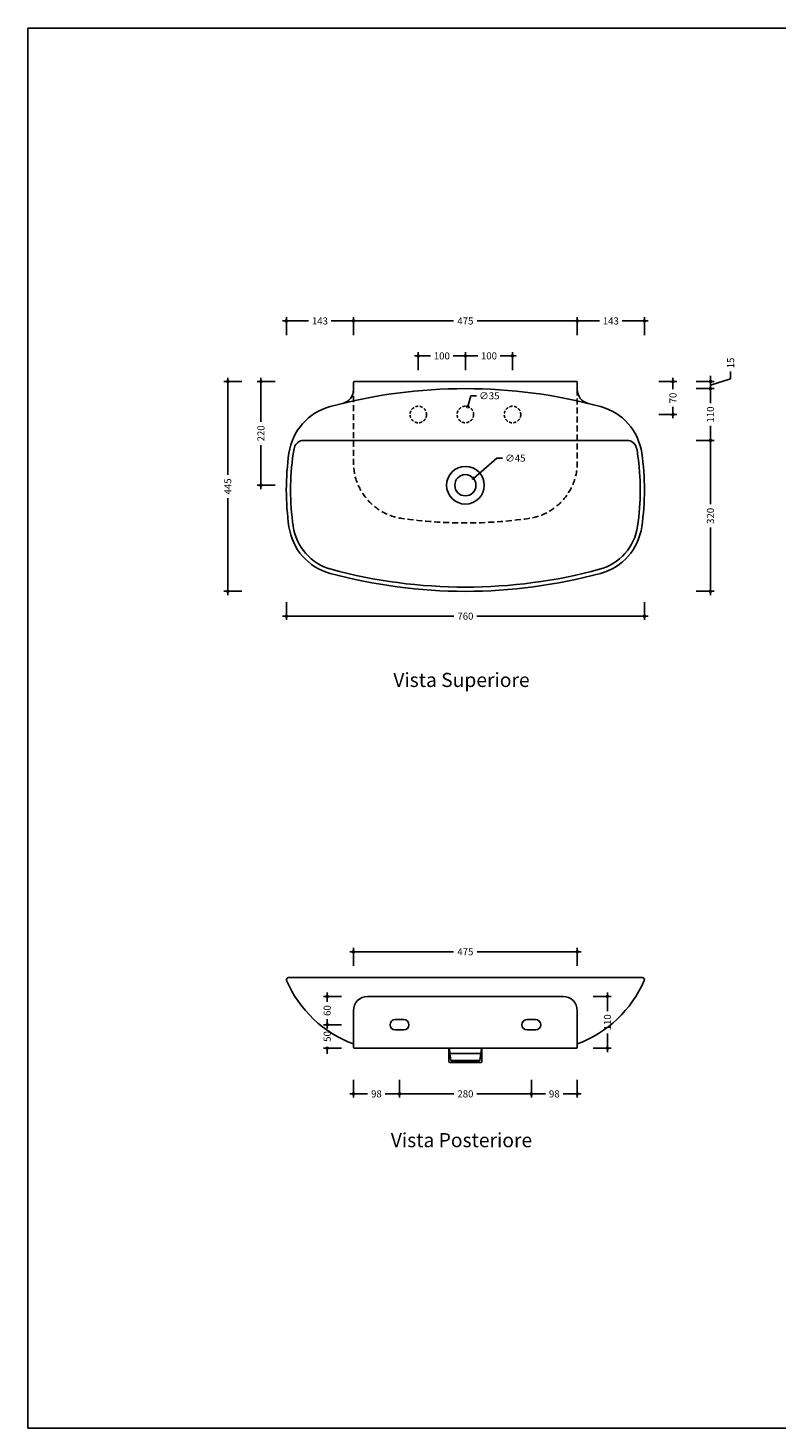
# Model space of a CAD drawing. Units: millimetres. Extents: x 0 to 4200, y 0 to 2970.
# Drawn here: x 0 to 1588, y 0 to 2970 of the extents above; entities that cross this region are included whole.
import ezdxf
from ezdxf.enums import TextEntityAlignment as Align

# ---------------------------------------------------------------- set-up
doc = ezdxf.new("R2010")
doc.units = ezdxf.units.MM
doc.header["$PDMODE"] = 2
doc.header["$PDSIZE"] = 8
doc.linetypes.add('NASCOSTA', pattern=[9.525, 6.35, -3.175])
doc.linetypes.add('TRATTEGGIATA', pattern=[19.05, 12.7, -6.35])
for name, color, linetype in [('FLM_Cer_Fori', 9, 'Continuous'), ('FLM_Ceramica', 7, 'Continuous'), ('FLM_Quote', 3, 'Continuous'), ('FLM_Sqd', 2, 'Continuous'), ('FLM_Testi', 7, 'Continuous')]:
    doc.layers.add(name, color=color, linetype=linetype)
doc.styles.add('FLM_Ind', font='arial.ttf', dxfattribs={"height": 30})
doc.styles.add('FLM_Quote', font='arial.ttf')
doc.dimstyles.new('FLM_Q1', dxfattribs={"dimtxt": 15, "dimasz": 12, "dimexe": 8, "dimexo": 0, "dimgap": 8, "dimtad": 0, "dimdec": 0, "dimzin": 0, "dimdsep": 46, "dimtxsty": 'FLM_Quote', "dimblk": 'DOTSMALL', "dimcen": 0, "dimdle": 8, "dimclrt": 7, "dimadec": 0, "dimazin": 0, "dimtfac": 1, "dimtdec": 0, "dimtofl": 0, "dimtmove": 1, "dimatfit": 3, "dimldrblk": 'DOTSMALL', "dimfxl": 0, "dimtolj": 1, "dimtzin": 0, "dimlwd": -1, "dimarcsym": 0})
doc.dimstyles.new('FLM_Q1$3', dxfattribs={"dimtxt": 15, "dimasz": 12, "dimexe": 8, "dimexo": 0, "dimgap": 8, "dimtad": 0, "dimtih": 1, "dimtoh": 1, "dimdec": 0, "dimzin": 0, "dimdsep": 46, "dimtxsty": 'FLM_Quote', "dimblk": 'DOTSMALL', "dimcen": 0, "dimdle": 8, "dimclrt": 7, "dimadec": 0, "dimazin": 0, "dimtfac": 1, "dimtdec": 0, "dimtofl": 0, "dimtmove": 1, "dimatfit": 3, "dimldrblk": 'DOTSMALL', "dimfxl": 0, "dimtolj": 1, "dimtzin": 0, "dimlwd": -1, "dimarcsym": 0})

# ---------------------------------------------------------------- blocks, each defined once
blk = doc.blocks.new('_DotSmall')
at = {"color": 0, "linetype": 'ByBlock', "const_width": 0.5}
blk.add_lwpolyline([(-0.0625, 0, 1), (0.0625, 0, 1)], format="xyb", close=True, dxfattribs=at)
blk = doc.blocks.new('*D12')
at = {"layer": 'Defpoints', "color": 0}
for p in [(690.9, 2348.5), (690.9, 2218), (548.4, 1990)]:
    blk.add_point(p, dxfattribs=at)
at = {"layer": 'FLM_Quote', "color": 0}
for p, q in [((540.4, 2348.5), (595.7, 2348.5)), ((698.9, 2348.5), (643.5, 2348.5))]:
    blk.add_line(p, q, dxfattribs=at)
at = {"layer": 'FLM_Quote', "color": 0, "lineweight": -2}
for p, q in [((548.4, 2318.5), (548.4, 2356.5)), ((690.9, 2318.5), (690.9, 2356.5))]:
    blk.add_line(p, q, dxfattribs=at)
at = {"layer": 'FLM_Quote', "color": 0, "xscale": 12, "yscale": 12, "zscale": 12, "rotation": 180}
blk.add_blockref('_DotSmall', (548.4, 2348.5), dxfattribs=at)
at = {"layer": 'FLM_Quote', "color": 0, "xscale": 12, "yscale": 12, "zscale": 12}
blk.add_blockref('_DotSmall', (690.9, 2348.5), dxfattribs=at)
at = {"layer": 'FLM_Quote', "color": 7, "insert": (619.6, 2348.5), "char_height": 15, "attachment_point": 5, "style": 'FLM_Quote'}
blk.add_mtext('\\A1;143', dxfattribs=at)
blk = doc.blocks.new('*D13')
at = {"layer": 'Defpoints', "color": 0}
for p in [(1165.9, 2348.5), (690.9, 2218), (1165.9, 2218)]:
    blk.add_point(p, dxfattribs=at)
at = {"layer": 'FLM_Quote', "color": 0}
for p, q in [((682.9, 2348.5), (903.4, 2348.5)), ((1173.9, 2348.5), (953.3, 2348.5))]:
    blk.add_line(p, q, dxfattribs=at)
at = {"layer": 'FLM_Quote', "color": 0, "lineweight": -2}
for p, q in [((690.9, 2318.5), (690.9, 2356.5)), ((1165.9, 2318.5), (1165.9, 2356.5))]:
    blk.add_line(p, q, dxfattribs=at)
at = {"layer": 'FLM_Quote', "color": 0, "xscale": 12, "yscale": 12, "zscale": 12, "rotation": 180}
blk.add_blockref('_DotSmall', (690.9, 2348.5), dxfattribs=at)
at = {"layer": 'FLM_Quote', "color": 0, "xscale": 12, "yscale": 12, "zscale": 12}
blk.add_blockref('_DotSmall', (1165.9, 2348.5), dxfattribs=at)
at = {"layer": 'FLM_Quote', "color": 7, "insert": (928.4, 2348.5), "char_height": 15, "attachment_point": 5, "style": 'FLM_Quote'}
blk.add_mtext('\\A1;475', dxfattribs=at)
blk = doc.blocks.new('*D14')
at = {"layer": 'Defpoints', "color": 0}
for p in [(1308.4, 2348.5), (1165.9, 2218), (1308.4, 1990)]:
    blk.add_point(p, dxfattribs=at)
at = {"layer": 'FLM_Quote', "color": 0}
for p, q in [((1157.9, 2348.5), (1213.2, 2348.5)), ((1316.4, 2348.5), (1261, 2348.5))]:
    blk.add_line(p, q, dxfattribs=at)
at = {"layer": 'FLM_Quote', "color": 0, "lineweight": -2}
for p, q in [((1165.9, 2318.5), (1165.9, 2356.5)), ((1308.4, 2318.5), (1308.4, 2356.5))]:
    blk.add_line(p, q, dxfattribs=at)
at = {"layer": 'FLM_Quote', "color": 0, "xscale": 12, "yscale": 12, "zscale": 12, "rotation": 180}
blk.add_blockref('_DotSmall', (1165.9, 2348.5), dxfattribs=at)
at = {"layer": 'FLM_Quote', "color": 0, "xscale": 12, "yscale": 12, "zscale": 12}
blk.add_blockref('_DotSmall', (1308.4, 2348.5), dxfattribs=at)
at = {"layer": 'FLM_Quote', "color": 7, "insert": (1237.1, 2348.5), "char_height": 15, "attachment_point": 5, "style": 'FLM_Quote'}
blk.add_mtext('\\A1;143', dxfattribs=at)
blk = doc.blocks.new('*D15')
at = {"layer": 'Defpoints', "color": 0}
for p in [(548.4, 1990), (1308.4, 1990), (1308.4, 1722.2)]:
    blk.add_point(p, dxfattribs=at)
at = {"layer": 'FLM_Quote', "color": 0, "lineweight": -2}
for p, q in [((548.4, 1752.2), (548.4, 1714.2)), ((1308.4, 1752.2), (1308.4, 1714.2))]:
    blk.add_line(p, q, dxfattribs=at)
at = {"layer": 'FLM_Quote', "color": 0}
for p, q in [((540.4, 1722.2), (903.9, 1722.2)), ((1316.4, 1722.2), (952.8, 1722.2))]:
    blk.add_line(p, q, dxfattribs=at)
at = {"layer": 'FLM_Quote', "color": 0, "xscale": 12, "yscale": 12, "zscale": 12, "rotation": 180}
blk.add_blockref('_DotSmall', (548.4, 1722.2), dxfattribs=at)
at = {"layer": 'FLM_Quote', "color": 0, "xscale": 12, "yscale": 12, "zscale": 12}
blk.add_blockref('_DotSmall', (1308.4, 1722.2), dxfattribs=at)
at = {"layer": 'FLM_Quote', "color": 7, "insert": (928.4, 1722.2), "char_height": 15, "attachment_point": 5, "style": 'FLM_Quote'}
blk.add_mtext('\\A1;760', dxfattribs=at)
blk = doc.blocks.new('*D16')
at = {"layer": 'Defpoints', "color": 0}
for p in [(928.4, 2220), (424, 1775), (928.4, 1775)]:
    blk.add_point(p, dxfattribs=at)
at = {"layer": 'FLM_Quote', "color": 0}
for p, q in [((424, 2228), (424, 2022.4)), ((424, 1767), (424, 1972.5))]:
    blk.add_line(p, q, dxfattribs=at)
at = {"layer": 'FLM_Quote', "color": 0, "lineweight": -2}
for p, q in [((454, 2220), (416, 2220)), ((454, 1775), (416, 1775))]:
    blk.add_line(p, q, dxfattribs=at)
at = {"layer": 'FLM_Quote', "color": 0, "xscale": 12, "yscale": 12, "zscale": 12}
for p, rotation in [((424, 2220), 90), ((424, 1775), 270)]:
    blk.add_blockref('_DotSmall', p, dxfattribs=dict(at, rotation=rotation))
at = {"layer": 'FLM_Quote', "color": 7, "insert": (424, 1997.5), "char_height": 15, "attachment_point": 5, "rotation": 90, "style": 'FLM_Quote'}
blk.add_mtext('\\A1;445', dxfattribs=at)
blk = doc.blocks.new('*D17')
at = {"layer": 'Defpoints', "color": 0}
for p in [(928.4, 2220), (928.4, 2205), (1448.5, 2205)]:
    blk.add_point(p, dxfattribs=at)
at = {"layer": 'FLM_Quote', "color": 0}
for p, q in [((1448.5, 2220), (1448.5, 2232)), ((1491.4, 2225.4), (1491.4, 2241.4)), ((1448.5, 2212.5), (1491.4, 2225.4)), ((1448.5, 2220), (1448.5, 2205)), ((1448.5, 2205), (1448.5, 2193))]:
    blk.add_line(p, q, dxfattribs=at)
at = {"layer": 'FLM_Quote', "color": 0, "lineweight": -2}
for p, q in [((1418.5, 2220), (1456.5, 2220)), ((1418.5, 2205), (1456.5, 2205))]:
    blk.add_line(p, q, dxfattribs=at)
at = {"layer": 'FLM_Quote', "color": 0, "xscale": 12, "yscale": 12, "zscale": 12}
for p, rotation in [((1448.5, 2220), 270), ((1448.5, 2205), 90)]:
    blk.add_blockref('_DotSmall', p, dxfattribs=dict(at, rotation=rotation))
at = {"layer": 'FLM_Quote', "color": 7, "insert": (1491.4, 2259.4), "char_height": 15, "attachment_point": 5, "rotation": 90, "style": 'FLM_Quote'}
blk.add_mtext('\\A1;15', dxfattribs=at)
blk = doc.blocks.new('*D18')
at = {"layer": 'Defpoints', "color": 0}
for p in [(928.4, 2095), (928.4, 1775), (1448.5, 1775)]:
    blk.add_point(p, dxfattribs=at)
at = {"layer": 'FLM_Quote', "color": 0, "lineweight": -2}
for p, q in [((1418.5, 2095), (1456.5, 2095)), ((1418.5, 1775), (1456.5, 1775))]:
    blk.add_line(p, q, dxfattribs=at)
at = {"layer": 'FLM_Quote', "color": 0}
for p, q in [((1448.5, 2103), (1448.5, 1959.5)), ((1448.5, 1767), (1448.5, 1910.4))]:
    blk.add_line(p, q, dxfattribs=at)
at = {"layer": 'FLM_Quote', "color": 0, "xscale": 12, "yscale": 12, "zscale": 12}
for p, rotation in [((1448.5, 2095), 90), ((1448.5, 1775), 270)]:
    blk.add_blockref('_DotSmall', p, dxfattribs=dict(at, rotation=rotation))
at = {"layer": 'FLM_Quote', "color": 7, "insert": (1448.5, 1935), "char_height": 15, "attachment_point": 5, "rotation": 90, "style": 'FLM_Quote'}
blk.add_mtext('\\A1;320', dxfattribs=at)
blk = doc.blocks.new('*D19')
at = {"layer": 'Defpoints', "color": 0}
for p in [(945.4, 2014.6), (911.3, 1985.3)]:
    blk.add_point(p, dxfattribs=at)
at = {"layer": 'FLM_Quote', "color": 0}
for p, q in [((995.4, 2057.4), (945.4, 2014.6)), ((1007.4, 2057.4), (995.4, 2057.4))]:
    blk.add_line(p, q, dxfattribs=at)
at = {"layer": 'FLM_Quote', "color": 0, "xscale": 12, "yscale": 12, "zscale": 12, "rotation": 220.5519388367702}
blk.add_blockref('_DotSmall', (945.4, 2014.6), dxfattribs=at)
at = {"layer": 'FLM_Quote', "color": 7, "insert": (1034.4, 2057.4), "char_height": 15, "attachment_point": 5, "style": 'FLM_Quote'}
blk.add_mtext('\\A1;∅45', dxfattribs=at)
blk = doc.blocks.new('*D20')
at = {"layer": 'Defpoints', "color": 0}
for p in [(690.9, 846.6), (788.4, 844.6), (788.4, 708.8)]:
    blk.add_point(p, dxfattribs=at)
at = {"layer": 'FLM_Quote', "color": 0, "lineweight": -2}
for p, q in [((690.9, 738.8), (690.9, 700.8)), ((788.4, 738.8), (788.4, 700.8))]:
    blk.add_line(p, q, dxfattribs=at)
at = {"layer": 'FLM_Quote', "color": 0}
for p, q in [((682.9, 708.8), (720.8, 708.8)), ((796.4, 708.8), (758.4, 708.8))]:
    blk.add_line(p, q, dxfattribs=at)
at = {"layer": 'FLM_Quote', "color": 0, "xscale": 12, "yscale": 12, "zscale": 12, "rotation": 180}
blk.add_blockref('_DotSmall', (690.9, 708.8), dxfattribs=at)
at = {"layer": 'FLM_Quote', "color": 0, "xscale": 12, "yscale": 12, "zscale": 12}
blk.add_blockref('_DotSmall', (788.4, 708.8), dxfattribs=at)
at = {"layer": 'FLM_Quote', "color": 7, "insert": (739.6, 708.8), "char_height": 15, "attachment_point": 5, "style": 'FLM_Quote'}
blk.add_mtext('\\A1;98', dxfattribs=at)
blk = doc.blocks.new('*D21')
at = {"layer": 'Defpoints', "color": 0}
for p in [(788.4, 844.6), (1068.4, 844.6), (1068.4, 708.8)]:
    blk.add_point(p, dxfattribs=at)
at = {"layer": 'FLM_Quote', "color": 0, "lineweight": -2}
for p, q in [((788.4, 738.8), (788.4, 700.8)), ((1068.4, 738.8), (1068.4, 700.8))]:
    blk.add_line(p, q, dxfattribs=at)
at = {"layer": 'FLM_Quote', "color": 0}
for p, q in [((780.4, 708.8), (903.7, 708.8)), ((1076.4, 708.8), (953, 708.8))]:
    blk.add_line(p, q, dxfattribs=at)
at = {"layer": 'FLM_Quote', "color": 0, "xscale": 12, "yscale": 12, "zscale": 12, "rotation": 180}
blk.add_blockref('_DotSmall', (788.4, 708.8), dxfattribs=at)
at = {"layer": 'FLM_Quote', "color": 0, "xscale": 12, "yscale": 12, "zscale": 12}
blk.add_blockref('_DotSmall', (1068.4, 708.8), dxfattribs=at)
at = {"layer": 'FLM_Quote', "color": 7, "insert": (928.4, 708.8), "char_height": 15, "attachment_point": 5, "style": 'FLM_Quote'}
blk.add_mtext('\\A1;280', dxfattribs=at)
blk = doc.blocks.new('*D22')
at = {"layer": 'Defpoints', "color": 0}
for p in [(1068.4, 844.6), (1165.9, 844.6), (1165.9, 708.8)]:
    blk.add_point(p, dxfattribs=at)
at = {"layer": 'FLM_Quote', "color": 0, "lineweight": -2}
for p, q in [((1068.4, 738.8), (1068.4, 700.8)), ((1165.9, 738.8), (1165.9, 700.8))]:
    blk.add_line(p, q, dxfattribs=at)
at = {"layer": 'FLM_Quote', "color": 0}
for p, q in [((1060.4, 708.8), (1098.3, 708.8)), ((1173.9, 708.8), (1135.9, 708.8))]:
    blk.add_line(p, q, dxfattribs=at)
at = {"layer": 'FLM_Quote', "color": 0, "xscale": 12, "yscale": 12, "zscale": 12, "rotation": 180}
blk.add_blockref('_DotSmall', (1068.4, 708.8), dxfattribs=at)
at = {"layer": 'FLM_Quote', "color": 0, "xscale": 12, "yscale": 12, "zscale": 12}
blk.add_blockref('_DotSmall', (1165.9, 708.8), dxfattribs=at)
at = {"layer": 'FLM_Quote', "color": 7, "insert": (1117.1, 708.8), "char_height": 15, "attachment_point": 5, "style": 'FLM_Quote'}
blk.add_mtext('\\A1;98', dxfattribs=at)
blk = doc.blocks.new('*D23')
at = {"layer": 'Defpoints', "color": 0}
for p in [(635.1, 855.6), (768.4, 855.6), (928.4, 805.6)]:
    blk.add_point(p, dxfattribs=at)
at = {"layer": 'FLM_Quote', "color": 0}
for p, q in [((635.1, 855.6), (635.1, 867.6)), ((635.1, 805.6), (635.1, 793.6))]:
    blk.add_line(p, q, dxfattribs=at)
at = {"layer": 'FLM_Quote', "color": 0, "lineweight": -2}
for p, q in [((665.1, 855.6), (627.1, 855.6)), ((665.1, 805.6), (627.1, 805.6))]:
    blk.add_line(p, q, dxfattribs=at)
at = {"layer": 'FLM_Quote', "color": 0, "xscale": 12, "yscale": 12, "zscale": 12}
for p, rotation in [((635.1, 855.6), 270), ((635.1, 805.6), 90)]:
    blk.add_blockref('_DotSmall', p, dxfattribs=dict(at, rotation=rotation))
at = {"layer": 'FLM_Quote', "color": 7, "insert": (635.1, 830.6), "char_height": 15, "attachment_point": 5, "rotation": 90, "style": 'FLM_Quote'}
blk.add_mtext('\\A1;50', dxfattribs=at)
blk = doc.blocks.new('*D24')
at = {"layer": 'Defpoints', "color": 0}
for p in [(635.1, 915.6), (928.4, 915.6), (768.4, 855.6)]:
    blk.add_point(p, dxfattribs=at)
at = {"layer": 'FLM_Quote', "color": 0}
for p, q in [((635.1, 923.6), (635.1, 904.3)), ((635.1, 847.6), (635.1, 866.8))]:
    blk.add_line(p, q, dxfattribs=at)
at = {"layer": 'FLM_Quote', "color": 0, "lineweight": -2}
for p, q in [((665.1, 915.6), (627.1, 915.6)), ((665.1, 855.6), (627.1, 855.6))]:
    blk.add_line(p, q, dxfattribs=at)
at = {"layer": 'FLM_Quote', "color": 0, "xscale": 12, "yscale": 12, "zscale": 12}
for p, rotation in [((635.1, 915.6), 90), ((635.1, 855.6), 270)]:
    blk.add_blockref('_DotSmall', p, dxfattribs=dict(at, rotation=rotation))
at = {"layer": 'FLM_Quote', "color": 7, "insert": (635.1, 885.6), "char_height": 15, "attachment_point": 5, "rotation": 90, "style": 'FLM_Quote'}
blk.add_mtext('\\A1;60', dxfattribs=at)
blk = doc.blocks.new('*D25')
at = {"layer": 'Defpoints', "color": 0}
for p in [(1165.9, 1010.4), (690.9, 846.6), (1165.9, 844.6)]:
    blk.add_point(p, dxfattribs=at)
at = {"layer": 'FLM_Quote', "color": 0}
for p, q in [((682.9, 1010.4), (903.4, 1010.4)), ((1173.9, 1010.4), (953.3, 1010.4))]:
    blk.add_line(p, q, dxfattribs=at)
at = {"layer": 'FLM_Quote', "color": 0, "lineweight": -2}
for p, q in [((690.9, 980.4), (690.9, 1018.4)), ((1165.9, 980.4), (1165.9, 1018.4))]:
    blk.add_line(p, q, dxfattribs=at)
at = {"layer": 'FLM_Quote', "color": 0, "xscale": 12, "yscale": 12, "zscale": 12, "rotation": 180}
blk.add_blockref('_DotSmall', (690.9, 1010.4), dxfattribs=at)
at = {"layer": 'FLM_Quote', "color": 0, "xscale": 12, "yscale": 12, "zscale": 12}
blk.add_blockref('_DotSmall', (1165.9, 1010.4), dxfattribs=at)
at = {"layer": 'FLM_Quote', "color": 7, "insert": (928.4, 1010.4), "char_height": 15, "attachment_point": 5, "style": 'FLM_Quote'}
blk.add_mtext('\\A1;475', dxfattribs=at)
blk = doc.blocks.new('*D26')
at = {"layer": 'Defpoints', "color": 0}
for p in [(928.4, 915.6), (928.4, 805.6), (1229.9, 805.6)]:
    blk.add_point(p, dxfattribs=at)
at = {"layer": 'FLM_Quote', "color": 0}
for p, q in [((1229.9, 923.6), (1229.9, 884.4)), ((1229.9, 797.6), (1229.9, 836.7))]:
    blk.add_line(p, q, dxfattribs=at)
at = {"layer": 'FLM_Quote', "color": 0, "lineweight": -2}
for p, q in [((1199.9, 915.6), (1237.9, 915.6)), ((1199.9, 805.6), (1237.9, 805.6))]:
    blk.add_line(p, q, dxfattribs=at)
at = {"layer": 'FLM_Quote', "color": 0, "xscale": 12, "yscale": 12, "zscale": 12}
for p, rotation in [((1229.9, 915.6), 90), ((1229.9, 805.6), 270)]:
    blk.add_blockref('_DotSmall', p, dxfattribs=dict(at, rotation=rotation))
at = {"layer": 'FLM_Quote', "color": 7, "insert": (1229.9, 860.6), "char_height": 15, "attachment_point": 5, "rotation": 90, "style": 'FLM_Quote'}
blk.add_mtext('\\A1;110', dxfattribs=at)
blk = doc.blocks.new('*D27')
at = {"layer": 'Defpoints', "color": 0}
for p in [(928.4, 2220), (494.5, 2000), (888.4, 2000)]:
    blk.add_point(p, dxfattribs=at)
at = {"layer": 'FLM_Quote', "color": 0}
for p, q in [((494.5, 2228), (494.5, 2134.6)), ((494.5, 1992), (494.5, 2085.3))]:
    blk.add_line(p, q, dxfattribs=at)
at = {"layer": 'FLM_Quote', "color": 0, "lineweight": -2}
for p, q in [((524.5, 2220), (486.5, 2220)), ((524.5, 2000), (486.5, 2000))]:
    blk.add_line(p, q, dxfattribs=at)
at = {"layer": 'FLM_Quote', "color": 0, "xscale": 12, "yscale": 12, "zscale": 12}
for p, rotation in [((494.5, 2220), 90), ((494.5, 2000), 270)]:
    blk.add_blockref('_DotSmall', p, dxfattribs=dict(at, rotation=rotation))
at = {"layer": 'FLM_Quote', "color": 7, "insert": (494.5, 2110), "char_height": 15, "attachment_point": 5, "rotation": 90, "style": 'FLM_Quote'}
blk.add_mtext('\\A1;220', dxfattribs=at)
blk = doc.blocks.new('*D37')
at = {"layer": 'Defpoints', "color": 0}
for p in [(928.4, 2205), (928.4, 2095), (1448.5, 2095)]:
    blk.add_point(p, dxfattribs=at)
at = {"layer": 'FLM_Quote', "color": 0, "lineweight": -2}
for p, q in [((1418.5, 2205), (1456.5, 2205)), ((1418.5, 2095), (1456.5, 2095))]:
    blk.add_line(p, q, dxfattribs=at)
at = {"layer": 'FLM_Quote', "color": 0}
for p, q in [((1448.5, 2213), (1448.5, 2173.8)), ((1448.5, 2087), (1448.5, 2126.1))]:
    blk.add_line(p, q, dxfattribs=at)
at = {"layer": 'FLM_Quote', "color": 0, "xscale": 12, "yscale": 12, "zscale": 12}
for p, rotation in [((1448.5, 2205), 90), ((1448.5, 2095), 270)]:
    blk.add_blockref('_DotSmall', p, dxfattribs=dict(at, rotation=rotation))
at = {"layer": 'FLM_Quote', "color": 7, "insert": (1448.5, 2150), "char_height": 15, "attachment_point": 5, "rotation": 90, "style": 'FLM_Quote'}
blk.add_mtext('\\A1;110', dxfattribs=at)
blk = doc.blocks.new('*D38')
at = {"layer": 'Defpoints', "color": 0}
for p in [(928.4, 2220), (945.9, 2150), (1369, 2150)]:
    blk.add_point(p, dxfattribs=at)
at = {"layer": 'FLM_Quote', "color": 0}
for p, q in [((1369, 2228), (1369, 2203.6)), ((1369, 2142), (1369, 2166.3))]:
    blk.add_line(p, q, dxfattribs=at)
at = {"layer": 'FLM_Quote', "color": 0, "lineweight": -2}
for p, q in [((1339, 2220), (1377, 2220)), ((1339, 2150), (1377, 2150))]:
    blk.add_line(p, q, dxfattribs=at)
at = {"layer": 'FLM_Quote', "color": 0, "xscale": 12, "yscale": 12, "zscale": 12}
for p, rotation in [((1369, 2220), 90), ((1369, 2150), 270)]:
    blk.add_blockref('_DotSmall', p, dxfattribs=dict(at, rotation=rotation))
at = {"layer": 'FLM_Quote', "color": 7, "insert": (1369, 2185), "char_height": 15, "attachment_point": 5, "rotation": 90, "style": 'FLM_Quote'}
blk.add_mtext('\\A1;70', dxfattribs=at)
blk = doc.blocks.new('*D39')
at = {"layer": 'Defpoints', "color": 0}
for p in [(928.4, 2274.4), (828.4, 2167.5), (928.4, 2167.5)]:
    blk.add_point(p, dxfattribs=at)
at = {"layer": 'FLM_Quote', "color": 0}
for p, q in [((820.4, 2274.4), (854.5, 2274.4)), ((936.4, 2274.4), (902.2, 2274.4))]:
    blk.add_line(p, q, dxfattribs=at)
at = {"layer": 'FLM_Quote', "color": 0, "lineweight": -2}
for p, q in [((828.4, 2244.4), (828.4, 2282.4)), ((928.4, 2244.4), (928.4, 2282.4))]:
    blk.add_line(p, q, dxfattribs=at)
at = {"layer": 'FLM_Quote', "color": 0, "xscale": 12, "yscale": 12, "zscale": 12, "rotation": 180}
blk.add_blockref('_DotSmall', (828.4, 2274.4), dxfattribs=at)
at = {"layer": 'FLM_Quote', "color": 0, "xscale": 12, "yscale": 12, "zscale": 12}
blk.add_blockref('_DotSmall', (928.4, 2274.4), dxfattribs=at)
at = {"layer": 'FLM_Quote', "color": 7, "insert": (878.4, 2274.4), "char_height": 15, "attachment_point": 5, "style": 'FLM_Quote'}
blk.add_mtext('\\A1;100', dxfattribs=at)
blk = doc.blocks.new('*D40')
at = {"layer": 'Defpoints', "color": 0}
for p in [(1028.4, 2274.4), (928.4, 2167.5), (1028.4, 2167.5)]:
    blk.add_point(p, dxfattribs=at)
at = {"layer": 'FLM_Quote', "color": 0}
for p, q in [((920.4, 2274.4), (954.5, 2274.4)), ((1036.4, 2274.4), (1002.2, 2274.4))]:
    blk.add_line(p, q, dxfattribs=at)
at = {"layer": 'FLM_Quote', "color": 0, "lineweight": -2}
for p, q in [((928.4, 2244.4), (928.4, 2282.4)), ((1028.4, 2244.4), (1028.4, 2282.4))]:
    blk.add_line(p, q, dxfattribs=at)
at = {"layer": 'FLM_Quote', "color": 0, "xscale": 12, "yscale": 12, "zscale": 12, "rotation": 180}
blk.add_blockref('_DotSmall', (928.4, 2274.4), dxfattribs=at)
at = {"layer": 'FLM_Quote', "color": 0, "xscale": 12, "yscale": 12, "zscale": 12}
blk.add_blockref('_DotSmall', (1028.4, 2274.4), dxfattribs=at)
at = {"layer": 'FLM_Quote', "color": 7, "insert": (978.4, 2274.4), "char_height": 15, "attachment_point": 5, "style": 'FLM_Quote'}
blk.add_mtext('\\A1;100', dxfattribs=at)
blk = doc.blocks.new('*D41')
at = {"layer": 'Defpoints', "color": 0}
for p in [(933.4, 2166.7), (923.3, 2133.2)]:
    blk.add_point(p, dxfattribs=at)
at = {"layer": 'FLM_Quote', "color": 0}
for p, q in [((940.2, 2189.7), (933.4, 2166.7)), ((952.2, 2189.7), (940.2, 2189.7))]:
    blk.add_line(p, q, dxfattribs=at)
at = {"layer": 'FLM_Quote', "color": 0, "xscale": 12, "yscale": 12, "zscale": 12, "rotation": 253.3512955408794}
blk.add_blockref('_DotSmall', (933.4, 2166.7), dxfattribs=at)
at = {"layer": 'FLM_Quote', "color": 7, "insert": (979.2, 2189.7), "char_height": 15, "attachment_point": 5, "style": 'FLM_Quote'}
blk.add_mtext('\\A1;∅35', dxfattribs=at)

msp = doc.modelspace()

# ---------------------------------------------------------------- linework, layer by layer
at = {"layer": 'FLM_Cer_Fori', "linetype": 'NASCOSTA'}
for centre in [(828.4, 2150), (928.4, 2150), (1028.4, 2150)]:
    msp.add_circle(centre, 17.5, dxfattribs=at)
at = {"layer": 'FLM_Ceramica'}
for p, q in [((690.9, 2202.8), (690.9, 2218)), ((692.9, 2220), (1163.9, 2220)), ((1165.9, 2218), (1165.9, 2202.8)), ((584.9, 2095), (1271.8, 2095)), ((552.9, 955.6), (1303.9, 955.6)), ((720.9, 915.6), (1135.9, 915.6)), ((690.9, 807.6), (690.9, 885.6)), ((1165.9, 885.6), (1165.9, 807.6)), ((1163.9, 805.6), (692.9, 805.6)), ((893.4, 805.6), (893.4, 777.6)), ((894.4, 805.6), (895.4, 794.5)), ((962.4, 805.6), (961.4, 794.5)), ((963.4, 805.6), (963.4, 777.6)), ((895.4, 794.5), (961.4, 794.5)), ((895.4, 794.5), (897.4, 779.5)), ((895.4, 775.6), (961.4, 775.6)), ((897.4, 779.5), (898.4, 778.6)), ((897.4, 779.5), (959.4, 779.5)), ((898.4, 778.6), (958.4, 778.6)), ((959.4, 779.5), (958.4, 778.6)), ((961.4, 794.5), (959.4, 779.5))]:
    msp.add_line(p, q, dxfattribs=at)
for points in [[(1215.3, 2166.9, 0.132727), (641.4, 2166.9, 0.299606), (553.9, 2068.1, 0.071373), (553.9, 1911.9, 0.299606), (641.4, 1813, 0.132727), (1215.3, 1813, 0.299606), (1302.8, 1911.9, 0.071373), (1302.8, 2068.1, 0.299606)], [(779.4, 844.6, -1), (779.4, 866.6), (797.4, 866.6, -1), (797.4, 844.6)], [(1059.4, 844.6, -1), (1059.4, 866.6), (1077.4, 866.6, -1), (1077.4, 844.6)]]:
    msp.add_lwpolyline(points, format="xyb", close=True, dxfattribs=at)
at = {"layer": 'FLM_Ceramica', "linetype": 'TRATTEGGIATA', "flags": 128}
msp.add_lwpolyline([(1165.9, 2202.8), (1165.9, 2048.3, -0.37344), (1062.7, 1929.5, -0.070711), (794, 1929.5, -0.37344), (690.9, 2048.3), (690.9, 2202.8)], format="xyb", dxfattribs=at)
at = {"layer": 'FLM_Ceramica'}
msp.add_lwpolyline([(565.6, 2080.2, 0.030909), (562.8, 2066.8, 0.071373), (562.8, 1913.1, 0.299606), (643.8, 1821.7, 0.132727), (1213, 1821.7, 0.299606), (1293.9, 1913.1, 0.071373), (1293.9, 2066.8, 0.030909), (1291.1, 2080.2, 0.030909)], format="xyb", dxfattribs=at)
for radius in [40, 22.5]:
    msp.add_circle((928.4, 2000), radius, dxfattribs=at)
for centre, radius, start, end in [((660.9, 2202.8), 30, 283.6934, 0), ((692.9, 2218), 2, 90, 180), ((1163.9, 2218), 2, 0, 90), ((1195.9, 2202.8), 30, 180, 256.3066), ((584.9, 2075), 20, 90, 164.7535), ((1271.8, 2075), 20, 15.2465, 90), ((552.9, 951.1), 4.5, 90, 204.2476), ((1303.9, 951.1), 4.5, 335.7524, 90), ((778, 1049), 250, 203.5159, 249.6021), ((1078.7, 1049), 250, 290.3979, 336.4841), ((720.9, 885.6), 30, 90, 180), ((1135.9, 885.6), 30, 0, 90), ((692.9, 807.6), 2, 180, 270), ((1163.9, 807.6), 2, 270, 0), ((895.4, 777.6), 2, 180, 270), ((961.4, 777.6), 2, 270, 0)]:
    msp.add_arc(centre, radius, start, end, dxfattribs=at)
at = {"layer": 'FLM_Sqd'}
msp.add_lwpolyline([(0, 0), (4200, 0), (4200, 2970), (0, 2970)], close=True, dxfattribs=at)

# ---------------------------------------------------------------- texts
at = {"layer": 'FLM_Testi', "style": 'FLM_Ind'}
for s, p in [('Vista Superiore', (920.1, 1583.1)), ('Vista Posteriore', (920.1, 606.8))]:
    msp.add_text(s, height=30, dxfattribs=at).set_placement(p, align=Align.MIDDLE)

# ---------------------------------------------------------------- dimensions: what is measured, and where the dimension line sits
at = {"layer": 'FLM_Quote'}
for base, p1, p2, picture, middle in [((690.8539243, 2348.5495639), (548.3539243, 1989.9629245), (690.8539243, 2217.9629245), '*D12', (619.6039243, 2348.5495639)), ((1165.9, 2348.5), (690.9, 2218), (1165.9, 2218), '*D13', (928.4, 2348.5)), ((1308.3539243, 2348.5495639), (1165.8539243, 2217.9629245), (1308.3539243, 1989.9629245), '*D14', (1237.1039243, 2348.5495639)), ((928.4, 2274.4), (828.4, 2167.5), (928.4, 2167.5), '*D39', (878.4, 2274.4)), ((1028.4, 2274.4), (928.4, 2167.5), (1028.4, 2167.5), '*D40', (978.4, 2274.4)), ((1308.4, 1722.2), (548.4, 1990), (1308.4, 1990), '*D15', (928.4, 1722.2)), ((1165.9, 1010.4), (690.9, 846.6), (1165.9, 844.6), '*D25', (928.4, 1010.4)), ((788.3539243, 708.8094507), (690.8539243, 846.5590479), (788.3539243, 844.5590479), '*D20', (739.6039243, 708.8094507)), ((1068.4, 708.8), (788.4, 844.6), (1068.4, 844.6), '*D21', (928.4, 708.8)), ((1165.8539243, 708.8094507), (1068.3539243, 844.5590479), (1165.8539243, 844.5590479), '*D22', (1117.1039243, 708.8094507))]:
    dim = msp.add_linear_dim(base=base, p1=p1, p2=p2, dimstyle='FLM_Q1', dxfattribs=at)
    dim.commit()
    dim.dimension.update_dxf_attribs({"geometry": picture, "text_midpoint": middle})
for base, p1, p2, picture, middle in [((1448.5, 2205), (928.4, 2220), (928.4, 2205), '*D17', (1491.4, 2249.4)), ((424, 1775), (928.4, 2220), (928.4, 1775), '*D16', (424, 1997.5)), ((494.5, 2000), (928.4, 2220), (888.4, 2000), '*D27', (494.5, 2110)), ((1369, 2150), (928.4, 2220), (945.9, 2150), '*D38', (1369, 2185)), ((1448.5, 2095), (928.4, 2205), (928.4, 2095), '*D37', (1448.5, 2150)), ((1448.5, 1775), (928.4, 2095), (928.4, 1775), '*D18', (1448.5, 1935)), ((635.1, 915.6), (768.4, 855.6), (928.4, 915.6), '*D24', (635.1, 885.6)), ((1229.9, 805.6), (928.4, 915.6), (928.4, 805.6), '*D26', (1229.9, 860.6)), ((635.1, 855.6), (928.4, 805.6), (768.4, 855.6), '*D23', (635.1, 830.6))]:
    dim = msp.add_linear_dim(base=base, p1=p1, p2=p2, angle=90, dimstyle='FLM_Q1', dxfattribs=at)
    dim.commit()
    dim.dimension.update_dxf_attribs({"geometry": picture, "text_midpoint": middle})
dim = msp.add_diameter_dim_2p(p1=(923.3, 2133.2), p2=(933.4, 2166.7), dimstyle='FLM_Q1$3', dxfattribs=at)
dim.commit()
dim.dimension.update_dxf_attribs({"geometry": '*D41', "text_midpoint": (979.2, 2189.7)})
dim = msp.add_diameter_dim_2p(p1=(911.3, 1985.3), p2=(945.4, 2014.6), dimstyle='FLM_Q1$3', dxfattribs=at)
dim.commit()
dim.dimension.update_dxf_attribs({"geometry": '*D19', "text_midpoint": (995.4, 2057.4), "dimtype": 163})

doc.saveas('drawing.dxf')
